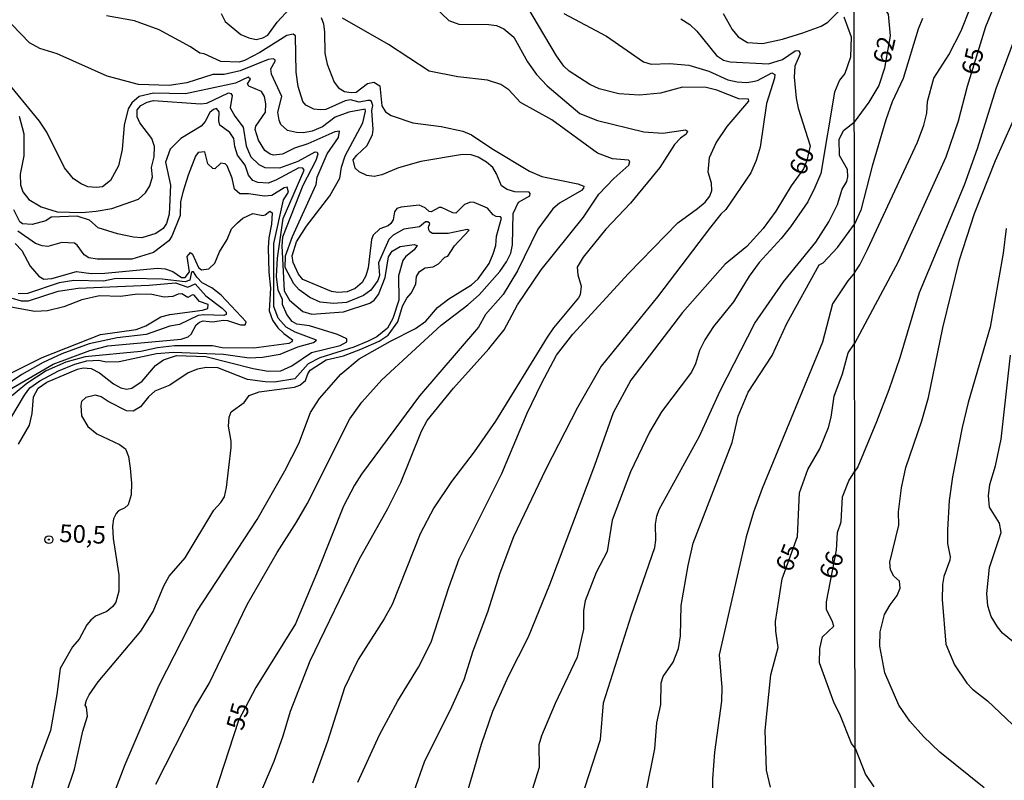
# Model space of a CAD drawing. Extents: x 183118 to 185535, y 1674282 to 1677059.
# Drawn here: x 184933 to 185072, y 1674582 to 1674690 of the extents above; entities that cross this region are included whole.
import ezdxf
from ezdxf.enums import TextEntityAlignment as Align

# ---------------------------------------------------------------- set-up
doc = ezdxf.new("R2010")
doc.units = 0
doc.header["$MEASUREMENT"] = 0
doc.layers.get('0').update_dxf_attribs({"linetype": 'CONTINUOUS'})
for name, color, linetype in [('IMAGEM', 7, 'CONTINUOUS'), ('V-CURVA_DE_NIVEL', 4, 'CONTINUOUS'), ('V-CURVA_MESTRA', 1, 'CONTINUOUS'), ('V-PONTO_DE_APARELHO', 4, 'CONTINUOUS'), ('V-TEXTO_DE_ALTIMETRIA', 7, 'CONTINUOUS'), ('X-LIMITE_1000', 7, 'CONTINUOUS')]:
    doc.layers.add(name, color=color, linetype=linetype)
picture_1 = doc.add_image_def('image1.jpg', size_in_pixel=(4027, 4628))

# ---------------------------------------------------------------- blocks, each defined once
blk = doc.blocks.new('805')
at = {"color": 0, "linetype": 'ByBlock', "lineweight": -2}
for radius in [0.562, 0.0806]:
    blk.add_circle((0, 0), radius, dxfattribs=at)

msp = doc.modelspace()

# ---------------------------------------------------------------- linework, layer by layer
at = {"layer": 'V-CURVA_DE_NIVEL'}
for points in [[(185050.93, 1674694.99), (185053.03, 1674695.43), (185053.49, 1674695.31), (185053.57, 1674695.16), (185052.93, 1674693.9), (185052.98, 1674693.59), (185053.33, 1674693.23), (185054.21, 1674692.87), (185055.2, 1674692.05), (185055.74, 1674691.21), (185056.02, 1674688.13), (185055.22, 1674683.56), (185054.41, 1674681.09), (185053.01, 1674678.74), (185050.95, 1674675.9)], [(185050.98, 1674654.5), (185051.74, 1674655.63), (185052.83, 1674657.79), (185059.91, 1674673.04), (185060.82, 1674675.45), (185061.25, 1674677.14), (185061.36, 1674678.81), (185062.25, 1674682.12), (185064.37, 1674685.43), (185066.13, 1674688.83), (185068.65, 1674695.34)], [(184980.5, 1674582.24), (184983.58, 1674588.94), (184986.18, 1674593.76), (184989.12, 1674598.54), (184990.89, 1674602.11), (184993.42, 1674609.87), (184994.9, 1674613.91), (185000.93, 1674626.05), (185004.54, 1674634.61), (185006.55, 1674638.82), (185008.71, 1674642.82), (185010.99, 1674645.82), (185018.93, 1674654.41), (185025.89, 1674661.61), (185028.72, 1674663.62), (185029.79, 1674664.52), (185030.44, 1674665.38), (185030.75, 1674666.19), (185030.69, 1674667.21), (185030.2, 1674668.79), (185030.41, 1674670.89), (185031.35, 1674672.96), (185032.93, 1674675.26), (185036, 1674678.86), (185035.96, 1674679.16), (185034.56, 1674679.17), (185031.46, 1674680.44), (185029.91, 1674680.79), (185026.55, 1674680.83), (185023.44, 1674679.99), (185020.45, 1674679.72), (185017.54, 1674679.9), (185014.74, 1674680.61), (185013.42, 1674681.21), (185010.48, 1674683.11), (185009.75, 1674683.83), (185008.69, 1674685.29), (185003.57, 1674693.93)], [(184991.29, 1674692.33), (184993.43, 1674690.31), (184994.83, 1674689.8), (184999.07, 1674689.74), (185000.18, 1674689.58), (185001.22, 1674689.12), (185002.64, 1674687.92), (185004.6, 1674684.46), (185005.85, 1674682.66), (185007.35, 1674681.03), (185012.01, 1674677.12), (185014.49, 1674676.14), (185021.11, 1674674.49), (185023.76, 1674674.33), (185027.01, 1674674.81), (185027.29, 1674674.6), (185027.11, 1674674.19), (185026.28, 1674673.59), (185025.42, 1674672.69), (185023.37, 1674669.43), (185019.2, 1674664.39), (185015.71, 1674660.69), (185012.49, 1674656.74), (185011.63, 1674655.29), (185011.71, 1674654.23), (185012.2, 1674652.6), (185012.03, 1674651.37), (185011.82, 1674650.94), (185008.25, 1674646.68), (185007.35, 1674645.37), (185000.03, 1674633.44), (184997, 1674629.12), (184993.79, 1674624.9), (184991.29, 1674621.18), (184989.34, 1674617.48), (184985.36, 1674607.42), (184984.24, 1674605.39), (184980.56, 1674599.62), (184978.59, 1674595.63), (184976.19, 1674587.99), (184974.09, 1674582.08)], [(185032.36, 1674691.29), (185033.64, 1674689.02), (185034.47, 1674688), (185035.81, 1674687.18), (185037.93, 1674687.06), (185040.75, 1674687.67), (185043.65, 1674688.55), (185046.24, 1674689.51), (185047.21, 1674690.09), (185048.68, 1674691.52)], [(184975.95, 1674677.67), (184975.14, 1674677.61), (184974.25, 1674677.73), (184973.12, 1674678.27), (184972.7, 1674678.8), (184972.02, 1674680.94), (184971.77, 1674682.98), (184971.68, 1674688.13), (184971.34, 1674688.36), (184970.45, 1674688.17), (184966.58, 1674685.76), (184964.43, 1674684.65), (184963.65, 1674684.41), (184961.08, 1674684.47), (184958.72, 1674685.58), (184958.07, 1674685.68), (184956.75, 1674686.55), (184952.33, 1674688.96), (184948.81, 1674690.24), (184944.82, 1674690.96)], [(184965.57, 1674577.97), (184968.61, 1674585.21), (184969.93, 1674588.79), (184970.93, 1674592.3), (184973.73, 1674599.46), (184980.7, 1674613.82), (184984.78, 1674621.08), (184986.61, 1674624.74), (184989.54, 1674632.02), (184990.33, 1674633.53), (184994.09, 1674638.13), (184999.11, 1674643.74), (185001.28, 1674646.4), (185003.15, 1674649.94), (185006.5, 1674654.95), (185012.53, 1674662.4), (185014.7, 1674665.68), (185016.84, 1674667.9), (185018.98, 1674669.78), (185019.09, 1674670.3), (185018.92, 1674670.47), (185016.66, 1674670.7), (185014.49, 1674671.47), (185008.01, 1674676.19), (185003.58, 1674678.69), (185001.94, 1674680.46), (185000.81, 1674681.23), (184998.92, 1674681.85), (184994.69, 1674682.31), (184990.64, 1674683.14), (184984.84, 1674686.88), (184978.31, 1674690.64)], [(185009.74, 1674691.31), (185015.78, 1674688.06), (185021.03, 1674684.44), (185022.15, 1674684.09), (185024.73, 1674684.19), (185027.49, 1674683.98), (185030.31, 1674683.11), (185033, 1674681.9), (185034.32, 1674681.61), (185035.69, 1674681.52), (185036.57, 1674681.65), (185037.22, 1674681.79), (185039.25, 1674682.88), (185039.69, 1674682.66), (185039.64, 1674682.13), (185038.48, 1674678.55), (185037.59, 1674672.31), (185037.04, 1674670.46), (185036.25, 1674668.68), (185032.7, 1674663.5), (185031.99, 1674662.84), (185030.53, 1674660.98), (185023.04, 1674651.09), (185015.02, 1674641.27), (185011.66, 1674635.39), (185007.19, 1674626.62), (185002.58, 1674617.05), (185000.64, 1674611.9), (184998.91, 1674606.36), (184996.83, 1674600.8), (184995.55, 1674596.76), (184993.78, 1674592.86), (184989.91, 1674585.07), (184988.45, 1674580.92)], [(185049.46, 1674690.84), (185050.49, 1674687.98), (185050.42, 1674685.09), (185049.61, 1674682.79), (185048.84, 1674681.85), (185048.12, 1674680.15), (185046.2, 1674668.58), (185045.36, 1674666.61), (185044.37, 1674664.57), (185041.9, 1674661.05), (185040.56, 1674659.36), (185037.44, 1674655.98), (185036.03, 1674654.02), (185033.8, 1674650.39), (185030.99, 1674646.89), (185029.74, 1674644.99), (185029, 1674643.46), (185028.41, 1674641.58), (185027.85, 1674640.39), (185023.58, 1674634.77), (185021.87, 1674631.9), (185019.21, 1674626.27), (185016.59, 1674619.43), (185015.88, 1674614.96), (185014.3, 1674611.98), (185012.75, 1674607.96), (185012.53, 1674606.59), (185012.52, 1674603.95), (185011.63, 1674599.98), (185008.51, 1674593.39), (185006.56, 1674588.8), (185006.19, 1674587.55), (185006.24, 1674584.29), (185004.31, 1674578.1)], [(185060.63, 1674690.57), (185060.02, 1674689.06), (185057.89, 1674682.09), (185056.31, 1674678.76), (185055.41, 1674676.2), (185053.48, 1674669.62), (185051.89, 1674663.38), (185050.97, 1674661.42)], [(184967.78, 1674684.79), (184963.8, 1674683.17), (184961.55, 1674682.62), (184959.94, 1674682.66), (184956.24, 1674681.46), (184953.74, 1674681.07), (184949.38, 1674681.22), (184944.93, 1674682.42), (184937.85, 1674685.56), (184935.4, 1674686.31), (184933.91, 1674687.12), (184931.41, 1674689.75)], [(185074.08, 1674688.76), (185071.02, 1674680.6), (185068.38, 1674672.1), (185066.56, 1674666.92), (185060.16, 1674651.65), (185057.41, 1674642.43), (185055.83, 1674637.9), (185054.08, 1674633.35), (185051.43, 1674626.99), (185051.02, 1674626.34)], [(184969.71, 1674679.53), (184968.27, 1674682.68), (184968.18, 1674683.43), (184968.75, 1674684.54), (184968.75, 1674684.72), (184968.49, 1674684.85), (184967.78, 1674684.79)], [(184992.86, 1674656.73), (184993.29, 1674656.88), (184994.23, 1674658.32), (184996.29, 1674660.56), (184996.03, 1674660.67), (184993.34, 1674660.06), (184991.09, 1674660.08), (184990.7, 1674660.3), (184990.57, 1674660.58), (184990.52, 1674660.96), (184990.7, 1674661.5), (184990.45, 1674661.74), (184990.1, 1674661.74), (184989.25, 1674661.02), (184987.01, 1674660.71), (184985.52, 1674659.86), (184984.89, 1674659.23), (184983.42, 1674655.92), (184983.58, 1674654.13), (184983.34, 1674653.43), (184982.35, 1674652.05), (184981.33, 1674651.28), (184978.88, 1674650.3), (184977.04, 1674650.15), (184975.16, 1674650.35), (184973.67, 1674650.98), (184972.2, 1674652.08), (184971.42, 1674652.95), (184970.17, 1674655.25), (184970.24, 1674656.91), (184971.22, 1674659.67), (184974.61, 1674667.04), (184974.74, 1674668.07), (184976.14, 1674671.41), (184977.77, 1674673.7), (184977.9, 1674674.58), (184977.25, 1674674.49), (184973.41, 1674672.81), (184971.5, 1674672.19), (184969.83, 1674671.36), (184968.54, 1674671.18), (184968.06, 1674671.32), (184967.32, 1674671.86), (184966.42, 1674673.31), (184965.92, 1674674.84), (184966.03, 1674675.32), (184967.39, 1674677.29), (184967.45, 1674678.47), (184967.27, 1674679.52), (184966.82, 1674680.22), (184965.02, 1674681.01), (184964.83, 1674681.3), (184965.28, 1674682), (184964.95, 1674682.26), (184963.12, 1674681.41), (184956.05, 1674679.9), (184951.53, 1674679.99), (184949.49, 1674679.51), (184948.42, 1674678.61), (184947.9, 1674677.76), (184947.35, 1674675.44), (184947.06, 1674672), (184946.54, 1674669.68), (184945.39, 1674667.58), (184944.25, 1674666.71), (184943.42, 1674666.59), (184942.19, 1674666.72), (184941.23, 1674667.12), (184940.16, 1674667.86), (184938.87, 1674669.4), (184936.38, 1674674.45), (184935.32, 1674676.03), (184930.35, 1674682.07)], [(184932.43, 1674676.75), (184933.09, 1674674.23), (184933.13, 1674672.96), (184933.13, 1674671.08), (184932.6, 1674668.51), (184932.65, 1674666.98), (184932.95, 1674666), (184933.8, 1674664.93), (184935.56, 1674663.86), (184937.86, 1674663.14), (184941.34, 1674663.08), (184943.36, 1674663.23), (184945.61, 1674663.65), (184949.37, 1674664.94), (184950.38, 1674665.84), (184950.97, 1674666.83), (184951.36, 1674668.14), (184951.24, 1674669.43), (184951.59, 1674670.94), (184951.66, 1674672.41), (184951.29, 1674673.57), (184949.58, 1674675.8), (184949.18, 1674676.65), (184949.19, 1674677.64), (184949.71, 1674678.23), (184950.61, 1674678.73), (184951.53, 1674678.97), (184958.16, 1674678.49), (184959.06, 1674678.58), (184962.17, 1674680.04), (184962.46, 1674679.96), (184962.68, 1674679.65), (184962.41, 1674677.92), (184963.05, 1674676.74), (184964.23, 1674675.18), (184964.64, 1674672.52), (184964.97, 1674671.71), (184965.3, 1674670.96), (184966.44, 1674669.89), (184967.31, 1674669.47)], [(184946.02, 1674580.89), (184947.51, 1674584.72), (184952.31, 1674595.98), (184957.65, 1674606.46), (184966.2, 1674619.5), (184970.14, 1674626.39), (184972.13, 1674630.29), (184973.79, 1674634.67), (184975.06, 1674636.66), (184978.11, 1674640.1), (184980.71, 1674642.32), (184985.13, 1674644.82), (184988.7, 1674646.59), (184990.17, 1674647.66), (184991.81, 1674649.58), (184993.41, 1674650.81), (184996.61, 1674652.8), (184997.6, 1674653.67), (184999.13, 1674655.82), (184999.72, 1674657.18), (185000.07, 1674658.36), (185000.16, 1674659.72), (185000.9, 1674662.24), (185000.75, 1674662.46), (185000.15, 1674662.48), (184999.72, 1674662.75), (184998.9, 1674663.69), (184997, 1674664.5), (184996.5, 1674664.53), (184995.62, 1674664.2), (184994.4, 1674662.95), (184993.96, 1674663.01), (184992.38, 1674663.76), (184992.03, 1674663.76), (184990.91, 1674663.17), (184990.61, 1674663.19), (184990.06, 1674663.72), (184989.19, 1674664.08), (184986.67, 1674663.84), (184986.04, 1674663.64), (184985.71, 1674663.16), (184985.51, 1674662), (184985.2, 1674661.5), (184984.83, 1674661.19), (184983.62, 1674660.73), (184982.68, 1674659.83), (184982.42, 1674659.24), (184981.99, 1674655.21), (184981.66, 1674654.07), (184981.13, 1674653.13), (184980.14, 1674652.27), (184978.98, 1674651.79), (184977.67, 1674651.71), (184976.75, 1674651.86), (184972.72, 1674653.55), (184972.08, 1674654.29), (184971.32, 1674655.99), (184971.19, 1674656.93), (184971.78, 1674658.9), (184973.2, 1674661.13), (184976.55, 1674665.42), (184977.93, 1674667.94), (184978.2, 1674669.51), (184978.72, 1674671.09), (184981.23, 1674675.77), (184981.59, 1674677.43), (184981.52, 1674677.72), (184979.22, 1674677.28), (184977.29, 1674676.58), (184975.48, 1674675.24), (184974.01, 1674674.61), (184972.81, 1674674.35), (184971.78, 1674674.41), (184970.53, 1674674.68), (184969.59, 1674675.53), (184969.32, 1674676.16), (184969.13, 1674677.3), (184969.71, 1674679.53)], [(184982.45, 1674678.79), (184982.27, 1674678.96), (184981.94, 1674678.96), (184980.68, 1674678.74), (184979.47, 1674679.06), (184978.71, 1674678.93), (184975.95, 1674677.67)], [(184951.82, 1674581.97), (184957.39, 1674592.82), (184959.39, 1674596.22), (184964.82, 1674607.46), (184969.04, 1674614.83), (184971.82, 1674619.13), (184973.29, 1674621.74), (184979.35, 1674633.79), (184981.07, 1674636.17), (184983.89, 1674639.33), (184992.34, 1674647.07), (184996.12, 1674649.96), (184997.73, 1674651.38), (185000.64, 1674654.67), (185001.6, 1674656.05), (185002.2, 1674657.3), (185002.43, 1674658.49), (185002.55, 1674662.91), (185003.32, 1674664.54), (185004.91, 1674665.44), (185004.98, 1674665.78), (185004.83, 1674665.93), (185002.76, 1674665.98), (185001.7, 1674666.32), (185000.87, 1674666.85), (185000.19, 1674668.55), (184999.66, 1674669.43), (184998.75, 1674670.21), (184997.6, 1674670.91), (184996.58, 1674671.25), (184995.37, 1674671.31), (184989.42, 1674670.3), (184986.28, 1674669.38), (184983.92, 1674668.4), (184982.82, 1674668.18), (184981.78, 1674668.33), (184980.68, 1674668.84), (184980.11, 1674669.35), (184979.85, 1674670.52), (184980.36, 1674671.2), (184981.77, 1674672.52), (184982.59, 1674674.07), (184982.7, 1674674.85), (184982.49, 1674677.55), (184982.64, 1674678.24), (184982.45, 1674678.79)], [(185069.4, 1674581.45), (185063.08, 1674586.51), (185060.78, 1674588.69), (185058.83, 1674590.9), (185057.25, 1674593.18), (185055.3, 1674597.75), (185054.57, 1674601.51), (185054.63, 1674603.56), (185055.26, 1674606.01), (185056.02, 1674607.38), (185057.02, 1674608.71), (185057.45, 1674609.74), (185057.36, 1674610.75), (185056.58, 1674611.48), (185056.08, 1674612.35), (185055.99, 1674613.43), (185057.26, 1674618.72), (185057.21, 1674620.59), (185057.67, 1674623.99), (185058.28, 1674626.9), (185060.55, 1674633.5), (185061.46, 1674636.79), (185063.52, 1674646.7), (185065.9, 1674656.33), (185066.9, 1674659.57), (185068, 1674662.91), (185071.01, 1674670.44), (185074.52, 1674678.37)], [(185010.65, 1674574.99), (185014.92, 1674588.3), (185015.38, 1674593.48), (185019.35, 1674605.97), (185022.65, 1674615.54), (185022.81, 1674616.56), (185022.73, 1674618.82), (185022.92, 1674619.97), (185023.27, 1674620.92), (185029, 1674631.32), (185031.9, 1674637.77), (185036.83, 1674647.35), (185040.89, 1674653.23), (185045.48, 1674658.86), (185047.34, 1674661.72), (185048.58, 1674664.19), (185049.21, 1674666.35), (185049.87, 1674667.45), (185050.02, 1674668.11), (185049.97, 1674669.18), (185048.87, 1674671.15), (185048.82, 1674673.4), (185049.44, 1674674.68), (185050.95, 1674675.9)], [(184965, 1674665.69), (184963.77, 1674665.69), (184963.02, 1674666.37), (184962.68, 1674667.94), (184961.96, 1674669.67), (184961.67, 1674669.97), (184961.04, 1674670.06), (184960.2, 1674669.28), (184959.94, 1674669.3), (184959.22, 1674669.98), (184958.78, 1674671.65), (184957.86, 1674671.56), (184957.46, 1674671.04), (184956.41, 1674668.34), (184955.73, 1674666.08), (184955.36, 1674664.64), (184955.29, 1674662.65), (184954.09, 1674659.71), (184953.7, 1674659.04), (184951.49, 1674657.37), (184948.42, 1674656.43), (184943.52, 1674656.43), (184942.32, 1674656.65), (184941.68, 1674657.04), (184940.68, 1674658.43), (184940.28, 1674658.73), (184938.51, 1674658.82), (184936.5, 1674658.23), (184935.73, 1674658.32), (184934.77, 1674658.67), (184932.27, 1674660.43)], [(184967.31, 1674669.47), (184969.42, 1674669.42), (184972.04, 1674670.36), (184974.45, 1674671.69), (184974.72, 1674671.62), (184974.85, 1674671.36), (184974.56, 1674670.42)], [(184974.56, 1674670.42), (184972.72, 1674666.87), (184969.79, 1674659.54), (184969.73, 1674658.34), (184970.05, 1674651.97), (184970.8, 1674650.61), (184972.68, 1674649.01), (184973.97, 1674648.66), (184978.49, 1674648.98), (184982.19, 1674650.2), (184982.83, 1674650.62), (184983.42, 1674651.45), (184984.36, 1674653.82), (184984.84, 1674656.79), (184985.37, 1674657.58), (184986.5, 1674658.26), (184988.48, 1674658.52), (184988.92, 1674658.39), (184988.48, 1674657.78), (184987.27, 1674656.77), (184986.9, 1674656.26), (184986.27, 1674654.08), (184986.31, 1674650.62), (184985.48, 1674648.02), (184984.69, 1674646.66), (184983.22, 1674645.41), (184981.99, 1674644.82), (184979.93, 1674643.97), (184975.11, 1674642.43), (184973.44, 1674641.6), (184971.54, 1674639.47), (184968.7, 1674638.98), (184967.37, 1674639.05), (184964.85, 1674639.38), (184960.66, 1674641.02), (184959, 1674641.06), (184957.77, 1674640.82), (184956.41, 1674640.29), (184953.81, 1674638.54), (184951.7, 1674637.7), (184950.82, 1674636.89), (184949.68, 1674635.47), (184948.63, 1674634.85), (184947.67, 1674634.94), (184945.06, 1674636.25), (184944.09, 1674636.93), (184943.3, 1674637.15), (184941.92, 1674636.82), (184941.31, 1674636.25), (184941.18, 1674635.68), (184941.28, 1674634.21), (184942.2, 1674632.68), (184943.49, 1674631.65), (184946.69, 1674630.16), (184947.55, 1674629.55), (184947.94, 1674628.45), (184948.2, 1674626.79), (184948.4, 1674624.64), (184948.33, 1674623), (184947.89, 1674621.58), (184947.45, 1674621.16), (184946.53, 1674620.72), (184946.23, 1674620.37), (184945.83, 1674619.6), (184945.68, 1674618.55), (184945.79, 1674616.82), (184946.6, 1674611.65), (184946.58, 1674609.33), (184946.18, 1674607.77), (184945.73, 1674607.16), (184944.89, 1674606.44), (184943.3, 1674605.79), (184942.62, 1674605.24), (184942.05, 1674604.56), (184940.98, 1674602.52), (184940.03, 1674601.43), (184938.24, 1674598.34), (184937.78, 1674594.68), (184936.88, 1674589.57), (184935.07, 1674584.58), (184930.55, 1674567.48)], [(184969.97, 1674664.87), (184970.67, 1674665.95), (184970.49, 1674666.67), (184970.03, 1674666.56), (184968.28, 1674665.47), (184967.25, 1674665.4), (184965, 1674665.69)], [(184931.24, 1674633.86), (184933.21, 1674637.14), (184933.98, 1674638.17), (184935.36, 1674639.17), (184938.03, 1674640.61), (184940.33, 1674641.53), (184942.04, 1674642.01), (184943.77, 1674642.12), (184944.78, 1674641.88), (184946.62, 1674641.94), (184951.92, 1674643.06), (184954.33, 1674643.26), (184961.45, 1674642.96), (184965.06, 1674642.43), (184966.98, 1674642.52), (184969.46, 1674642.96), (184972, 1674643.99), (184974.21, 1674644.6), (184974.65, 1674644.93), (184971.62, 1674646.07), (184970.31, 1674646.77), (184969.19, 1674648.06), (184968.6, 1674649.72), (184968.56, 1674658.68), (184969.97, 1674664.87)], [(184931.89, 1674658.65), (184932.81, 1674657.69), (184933.99, 1674655.44), (184935.24, 1674654.01), (184935.96, 1674653.6), (184937.06, 1674653.69), (184940.59, 1674654.68), (184942.68, 1674654.41), (184944.62, 1674654.44), (184952.09, 1674655.16), (184953.16, 1674655.09), (184954.23, 1674654.68), (184955.46, 1674653.82), (184956.01, 1674653.84), (184956.6, 1674654.63), (184956.29, 1674656.8), (184956.75, 1674657.39), (184957.04, 1674657.15), (184957.91, 1674655.25), (184958.3, 1674654.92), (184959.34, 1674655.07), (184960.23, 1674655.89), (184960.87, 1674657.46), (184961.97, 1674659.23), (184962.58, 1674660.76), (184963.41, 1674661.61), (184964.2, 1674662.25), (184965.6, 1674662.9), (184967.02, 1674662.64), (184967.35, 1674662.73), (184968, 1674663.27), (184968.35, 1674663.03), (184968.27, 1674661.42), (184967.85, 1674659.45), (184967.76, 1674658.07), (184967.85, 1674654.59), (184968.11, 1674652.33), (184967.94, 1674649.12), (184968.4, 1674647.8), (184969.14, 1674646.71), (184969.99, 1674645.88), (184971.24, 1674645.01), (184971.15, 1674644.7), (184970.7, 1674644.46), (184965.74, 1674643.83), (184961.27, 1674643.84), (184959.9, 1674644.12), (184954.51, 1674644.12), (184952.08, 1674643.86), (184949.71, 1674643.33), (184941.8, 1674642.58), (184939.06, 1674641.83), (184936.3, 1674640.61), (184933.54, 1674638.81), (184930.78, 1674636.51)], [(185021.42, 1674580.84), (185022.64, 1674586.96), (185022.91, 1674590.67), (185023.51, 1674593.24), (185023.55, 1674596.32), (185023.83, 1674597.24), (185025.24, 1674599.25), (185025.99, 1674601.18), (185026.28, 1674603.01), (185026.38, 1674607.29), (185027.36, 1674612.99), (185028.11, 1674616.15), (185033.6, 1674630.44), (185034.47, 1674634.15), (185035.9, 1674637.56), (185039.3, 1674642.79), (185041.37, 1674647.31), (185045.97, 1674655.62), (185046.54, 1674655.93), (185048.59, 1674658.11), (185050.97, 1674661.42)], [(185072.51, 1674660.77), (185072.06, 1674657.31), (185070.22, 1674646.81), (185067.09, 1674636.08), (185066.25, 1674632.55), (185064.89, 1674625.55), (185064.42, 1674622.18), (185064.19, 1674618.04), (185064.2, 1674616.09), (185064.54, 1674614.21), (185064.5, 1674613.72), (185063.67, 1674611.42), (185063.46, 1674610.28), (185063.4, 1674608.14), (185063.92, 1674601.83), (185065.17, 1674598.86), (185066.93, 1674596.29), (185067.74, 1674595.42), (185069.87, 1674593.78), (185073.42, 1674590.42)], [(184988.72, 1674652.9), (184988.83, 1674653.99), (184989.27, 1674654.7), (184990.06, 1674655.22), (184991.19, 1674655.35), (184991.94, 1674655.76), (184992.86, 1674656.73)], [(184958.4, 1674653.09), (184957.65, 1674653.88), (184957.2, 1674654.64), (184956.96, 1674654.64), (184956.84, 1674654.4), (184956.65, 1674653.48), (184956.01, 1674653.22), (184952.76, 1674653.61), (184948.32, 1674653.7), (184945.96, 1674653.64), (184944.4, 1674653.31), (184940.2, 1674653.43), (184938.14, 1674653.06), (184933.62, 1674651.58), (184932.28, 1674651.54)], [(185050.98, 1674654.5), (185050.05, 1674653.37), (185047.87, 1674650.09), (185046.46, 1674644.65), (185037.9, 1674623.92), (185036.64, 1674620.53), (185035.62, 1674617.05), (185031.77, 1674600.28), (185032.17, 1674595.66), (185032.11, 1674593.73), (185031.1, 1674586.48), (185030.83, 1674582.69), (185030.78, 1674579.08), (185031.03, 1674577.27), (185031.6, 1674574.94), (185033.72, 1674569.53), (185034.33, 1674568.81), (185035.27, 1674567.99), (185041.84, 1674564.27), (185048.33, 1674561.41), (185051.11, 1674559.7)], [(184931.45, 1674650.92), (184932.72, 1674650.55), (184933.77, 1674650.51), (184937.96, 1674651.89), (184940.83, 1674652.33), (184950.89, 1674652.73), (184954.62, 1674653.1), (184956.37, 1674652.47), (184957.42, 1674652.93), (184958.95, 1674651.26), (184961.23, 1674649.51), (184961.8, 1674648.9), (184961.84, 1674648.61), (184961.51, 1674648.46), (184958.64, 1674648.55), (184957.85, 1674648.44), (184955.2, 1674647.15), (184953.84, 1674646.93), (184950.45, 1674645.75), (184946.35, 1674645.3), (184942.39, 1674644.44), (184938.49, 1674643.02), (184935.84, 1674641.79), (184932.82, 1674640.06), (184930.19, 1674638.26)], [(184939.1, 1674580.59), (184940.31, 1674584.07), (184941.48, 1674589.45), (184942.16, 1674591.6), (184941.99, 1674592.85), (184941.81, 1674593.18), (184941.99, 1674593.85), (184942.36, 1674594.62), (184943.67, 1674596.46), (184949.72, 1674603.67), (184951.45, 1674606.47), (184952.96, 1674610.11), (184953.75, 1674611.44), (184956.01, 1674614.05), (184960.07, 1674620.83), (184961.08, 1674621.92), (184961.56, 1674622.74), (184961.87, 1674624.03), (184962.51, 1674629.7), (184962.53, 1674630.6), (184962.14, 1674632.74), (184962.25, 1674634.01), (184962.53, 1674634.8), (184964.38, 1674636.11), (184965.08, 1674637.09), (184966.48, 1674637.6), (184971.5, 1674638.26), (184972.29, 1674638.55), (184973.1, 1674639.22), (184973.4, 1674640.19), (184973.76, 1674640.71), (184976.02, 1674642.16), (184978.45, 1674642.71), (184980.95, 1674643.67), (184983.51, 1674644.81), (184984.8, 1674645.64), (184986.2, 1674647.57), (184986.84, 1674649.75), (184987.47, 1674650.91), (184988.09, 1674651.61), (184988.72, 1674652.9)], [(184962.03, 1674647.73), (184963.85, 1674647.1), (184964.51, 1674647.14), (184964.68, 1674647.53), (184961.12, 1674651.32), (184959.79, 1674652.39), (184958.4, 1674653.09)], [(184931.05, 1674637.91), (184937.25, 1674641.52), (184942.49, 1674643.49), (184945.01, 1674644.12), (184955.41, 1674645.09), (184956.44, 1674645.4), (184956.86, 1674645.79), (184957.54, 1674647.12), (184958.02, 1674647.51), (184958.55, 1674647.69), (184959.86, 1674647.56), (184961.42, 1674647.8), (184962.03, 1674647.73)], [(185073.51, 1674602.12), (185071.99, 1674603.38), (185071.27, 1674604.28), (185070.39, 1674605.75), (185069.9, 1674607.25), (185069.77, 1674609.01), (185070.16, 1674612.68), (185071.77, 1674617.68), (185071.54, 1674618.98), (185070.14, 1674621.24), (185070.01, 1674622.87), (185070.19, 1674624.48), (185070.98, 1674627.12), (185071.79, 1674630.88), (185073.11, 1674642.83)], [(185051.07, 1674587.05), (185050.57, 1674587.7), (185048.89, 1674591.88), (185048.1, 1674593.44), (185046, 1674599.14), (185046.04, 1674601.18), (185046.45, 1674602.84), (185048.04, 1674604.37), (185047.83, 1674605.13), (185047.02, 1674606.7), (185047.02, 1674607.8), (185048.44, 1674615.14), (185048.58, 1674617.65), (185049.09, 1674619.19), (185049.27, 1674622.7), (185050.18, 1674625.01), (185051.02, 1674626.34)], [(185051.07, 1674587.05), (185052.53, 1674583.34), (185053.72, 1674581.55)]]:
    msp.add_lwpolyline(points, dxfattribs=at)
at = {"layer": 'V-CURVA_MESTRA'}
for points in [[(185072.83, 1674698.54), (185071.43, 1674693.97), (185069.59, 1674689.4), (185066.98, 1674680.94), (185065.69, 1674676.01), (185063.92, 1674670.9), (185057.17, 1674656.08), (185050.99, 1674644.49)], [(184961.09, 1674691.28), (184961.68, 1674690.15), (184963.88, 1674688.34), (184965.02, 1674687.83), (184966.08, 1674687.63), (184967.01, 1674687.86), (184967.71, 1674688.23), (184969.05, 1674690.08), (184970.82, 1674691.97)], [(184975.28, 1674690.75), (184975.62, 1674689.83), (184975.79, 1674688.63), (184975.82, 1674685.66), (184976.13, 1674684.13), (184977.16, 1674681.56), (184977.76, 1674680.73), (184978.62, 1674680.25), (184979.55, 1674680.08), (184980.28, 1674680.14), (184981.88, 1674681.35), (184982.75, 1674681.56), (184983.61, 1674681.05), (184983.9, 1674678.22), (184984.44, 1674677.36), (184985.22, 1674676.84), (184988.33, 1674675.8), (184992.31, 1674675.27), (184995.42, 1674674.61), (184996.61, 1674674.1), (184999.5, 1674672.12), (185004.87, 1674668.92), (185006.63, 1674668.18), (185011.71, 1674667.12), (185012.55, 1674666.79), (185012.53, 1674666.5), (185012.24, 1674666.19), (185009.1, 1674664.37), (185008.15, 1674663.6), (185006.04, 1674660.69), (185003.15, 1674654.78), (185001.11, 1674651.44), (184998.61, 1674648.58), (184997.62, 1674646.79), (184989.26, 1674637.03), (184981.04, 1674625.94), (184980.03, 1674624.37)], [(185026.34, 1674690.52), (185027.61, 1674689.74), (185028.61, 1674688.78), (185031.41, 1674685.33), (185032.38, 1674684.67), (185033.35, 1674684.44), (185038.76, 1674684.18), (185040.77, 1674684.77), (185042.58, 1674686.01), (185043.09, 1674686.05), (185043.28, 1674685.58), (185042.51, 1674683.81), (185042.42, 1674682.27), (185042.68, 1674679.28), (185042.98, 1674677.86), (185044.68, 1674672.52), (185044.23, 1674670.46), (185043.73, 1674669.28), (185041.99, 1674666.86), (185039.83, 1674663.24), (185038.03, 1674660.77), (185035.71, 1674658.24), (185032.64, 1674655.71), (185026.56, 1674648.88), (185019.23, 1674639.27), (185016.72, 1674634.65), (185014.08, 1674627.17), (185007.72, 1674610.24), (185004.69, 1674602.79), (185001.82, 1674597.24), (184999.63, 1674592.28), (184997.99, 1674587.57), (184996.02, 1674580.79)], [(184969.92, 1674662.23), (184972.88, 1674669.07), (184972.68, 1674669.35), (184972.11, 1674669.38), (184968.86, 1674667.66), (184967.77, 1674667.24), (184966.32, 1674667.34), (184965.58, 1674667.59), (184965, 1674668.35), (184964.52, 1674669.79), (184963.45, 1674671.21), (184963.03, 1674672.41), (184962.92, 1674673.57), (184962.33, 1674674.4), (184960.92, 1674675.45), (184960.76, 1674676.09), (184960.84, 1674677.33), (184960.47, 1674677.8), (184960.03, 1674677.67), (184959.49, 1674677.25), (184958.86, 1674675.96), (184958.29, 1674675.3), (184955.4, 1674673.55), (184953.85, 1674672.03), (184953.21, 1674670.19), (184953.93, 1674666.93), (184953.71, 1674662.81), (184953.33, 1674661.52), (184952.87, 1674660.77), (184951.86, 1674660.06), (184949.85, 1674659.45), (184948.65, 1674659.54), (184946.38, 1674660.05), (184943.65, 1674660.91), (184942.41, 1674661.99), (184940.67, 1674662.56), (184936.97, 1674662.39), (184936.21, 1674661.86), (184934.27, 1674661.35), (184932.92, 1674661.44), (184932.55, 1674661.75), (184931.69, 1674663.42)], [(184970.42, 1674648.57), (184969.83, 1674650.03), (184969.8, 1674650.71), (184969.21, 1674652.04), (184968.97, 1674654), (184969.09, 1674656.59), (184969.92, 1674662.23)], [(184938.77, 1674649.68), (184936.46, 1674649.11), (184934.68, 1674649), (184930.76, 1674649.72), (184928.52, 1674650.72), (184927.48, 1674651.72), (184925.93, 1674654.46)], [(184930.59, 1674639.95), (184935.69, 1674642.5), (184943.97, 1674645.75), (184949.07, 1674646.48), (184950.44, 1674646.98), (184952.57, 1674648.24), (184953.82, 1674648.61), (184958.47, 1674649.19), (184959.23, 1674649.42), (184959.27, 1674649.99), (184958.02, 1674650.45), (184957.3, 1674651.35), (184957.04, 1674651.38), (184956.36, 1674651), (184955.52, 1674651.52), (184954.99, 1674651.48), (184954.25, 1674651.12), (184953.03, 1674651.03), (184951.25, 1674651.42), (184949.26, 1674651.48), (184946.82, 1674651.15), (184943.85, 1674651.25), (184941.32, 1674650.65), (184938.77, 1674649.68)], [(184932.37, 1674630.17), (184933.91, 1674632.88), (184934.31, 1674634.53), (184934.49, 1674636.9), (184935.16, 1674638.16), (184936.39, 1674639.01), (184940.71, 1674640.83), (184941.51, 1674641.02), (184942.68, 1674640.94), (184943.85, 1674640.3), (184945.83, 1674638.73), (184946.85, 1674638.18), (184947.66, 1674638), (184948.43, 1674638.16), (184949.91, 1674639.13), (184951.77, 1674641.36), (184952.91, 1674642.17), (184954.78, 1674642.79), (184958.92, 1674642.64), (184965.64, 1674640.92), (184967.77, 1674640.54), (184969.56, 1674640.59), (184971.15, 1674641.31), (184973.92, 1674643.19), (184977.98, 1674644.18), (184978.93, 1674644.69), (184978.93, 1674645.13), (184977.61, 1674645.76), (184973.63, 1674647), (184971.83, 1674647.23), (184971.18, 1674647.59), (184970.42, 1674648.57)], [(185039.06, 1674581.5), (185038.51, 1674583.93), (185038.3, 1674589.54), (185039.11, 1674597.44), (185040.16, 1674601.32), (185039.8, 1674603.64), (185039.79, 1674605.04), (185040.74, 1674611.06), (185042.89, 1674617.11), (185043.18, 1674623.29), (185044.38, 1674626.58), (185046.05, 1674629.53), (185047.31, 1674632.55), (185047.68, 1674634.02), (185048.08, 1674636.99), (185049.28, 1674640.15), (185050.08, 1674643.13), (185050.99, 1674644.49)], [(184980.03, 1674624.37), (184978.48, 1674621.41), (184974.89, 1674612.34), (184971.64, 1674604.68), (184966.05, 1674595.66), (184963.57, 1674590.96), (184957.35, 1674571.97)]]:
    msp.add_lwpolyline(points, dxfattribs=at)
at = {"layer": 'X-LIMITE_1000', "linetype": 'Continuous'}
msp.add_line((185051.48, 1674285.37), (185047.73, 1677056.76), dxfattribs=at)

# ---------------------------------------------------------------- block references
at = {"layer": 'V-PONTO_DE_APARELHO', "xscale": 0.9999989056995886, "yscale": 0.9999989056995886, "rotation": 2.31169212435311}
msp.add_blockref('805', (184936.66, 1674616.64), dxfattribs=at)

# ---------------------------------------------------------------- texts
at = {"layer": 'V-TEXTO_DE_ALTIMETRIA'}
for s, rotation, p in [('62', 76.9887, (185055.99, 1674684.01)), ('65', 76.9887, (185068.53, 1674682.41)), ('65', 68.4986, (185042, 1674611.89)), ('66', 68.4986, (185048.17, 1674610.81))]:
    msp.add_text(s, height=2.5, rotation=rotation, dxfattribs=at).set_placement(p)
for s, rotation, p in [('60', 65.3764, (185043.78, 1674670.24)), ('50,5', 357.5634, (184941.44, 1674617.11)), ('55', 74.8937, (184963.79, 1674591.5))]:
    msp.add_text(s, height=2.5, rotation=rotation, dxfattribs=at).set_placement(p, align=Align.MIDDLE)

# ---------------------------------------------------------------- referenced raster images: frames only (the image files are external)
at = {"layer": 'IMAGEM', "linetype": 'Continuous'}
image = msp.add_image(picture_1, insert=(183118.54, 1674281.89), size_in_units=(2416.69, 2777.36), dxfattribs=at)
image.dxf.flags = 7

doc.saveas('drawing.dxf')
